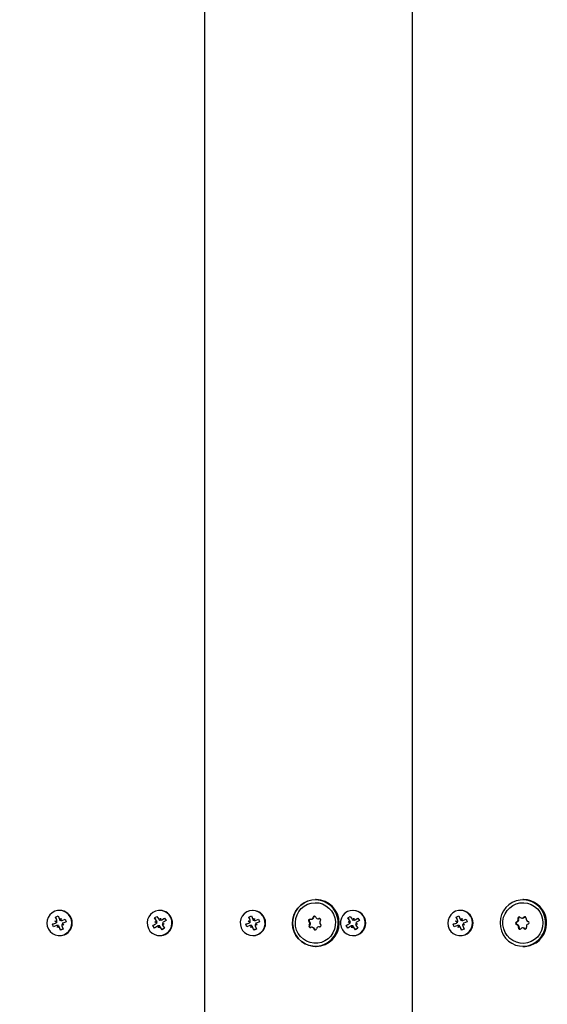
# Model space of a CAD drawing. Units: millimetres. Extents: x 3.5 to 20.8, y 5.8 to 17.6.
# Drawn here: x 16.4 to 16.7, y 11.7 to 12.2 of the extents above; entities that cross this region are included whole.
import ezdxf

# ---------------------------------------------------------------- set-up
doc = ezdxf.new("R2010")
doc.units = ezdxf.units.MM
doc.header["$LTSCALE"] = 120
doc.header["$PDSIZE"] = -1
doc.linetypes.add('SLD-Сплошная', pattern=[0])
doc.styles.get("Standard").update_dxf_attribs({"font": 'isocpeui.ttf'})
doc.dimstyles.new('ISO-25', dxfattribs={"dimtxt": 2.5, "dimasz": 2.5, "dimexe": 1.25, "dimexo": 0.625, "dimtad": 1, "dimtxsty": 'Standard', "dimcen": 2.5, "dimadec": 0, "dimazin": 0, "dimtfac": 1, "dimtmove": 0, "dimatfit": 3, "dimfxl": 1, "dimarcsym": 0})

# ---------------------------------------------------------------- blocks, each defined once
blk = doc.blocks.new('*D22')
at = {"color": 0, "lineweight": -2, "transparency": 16777216}
for p, q in [((8.335421460345371, 11.67624996415195), (8.335421460345371, 17.20672257577695)), ((19.26854318502172, 10.247310905531), (19.26854318502172, 17.20672257577695)), ((8.69542146034537, 17.08672257577695), (18.90854318502172, 17.08672257577695))]:
    blk.add_line(p, q, dxfattribs=at)
at = {"color": 0, "transparency": 16777216}
for points in [[(8.69542146034537, 17.14672257577694), (8.69542146034537, 17.02672257577695), (8.335421460345371, 17.08672257577695)], [(18.90854318502172, 17.14672257577694), (18.90854318502172, 17.02672257577695), (19.26854318502172, 17.08672257577695)]]:
    blk.add_solid(points, dxfattribs=at)
at = {"layer": 'Defpoints', "color": 0, "transparency": 16777216}
for p in [(19.26854318502172, 17.08672257577695), (8.335421460345371, 11.67624996415195), (19.26854318502172, 10.247310905531)]:
    blk.add_point(p, dxfattribs=at)
at = {"color": 0, "transparency": 16777216, "insert": (13.80198232268355, 17.40272257577695), "char_height": 0.36, "attachment_point": 5}
blk.add_mtext('10,93м', dxfattribs=at)

msp = doc.modelspace()

# ---------------------------------------------------------------- linework, layer by layer
at = {"color": 7, "linetype": 'SLD-Сплошная', "lineweight": 25}
for p, q in [((16.51117742611475, 12.84076099962911), (16.51117742611475, 11.49448961241289)), ((16.61313116496931, 12.81672805293297), (16.61313116496931, 11.31790055669518)), ((16.56595377251406, 11.76174996415192), (16.56564120579426, 11.76174996415192)), ((16.66790751136864, 11.76174996415193), (16.66759494464883, 11.76174996415193)), ((16.43788258057404, 11.75319483095398), (16.439163122947, 11.75371370302267)), ((16.43851219231139, 11.75159267953577), (16.43788258057404, 11.75319483095398)), ((16.43835949433482, 11.75252950148578), (16.43788258057404, 11.75319483095398)), ((16.439163122947, 11.75371370302267), (16.43979273468433, 11.75211155160453)), ((16.43999752853878, 11.75644996415195), (16.43978207523524, 11.75644996415195)), ((16.44010539978041, 11.75168644550176), (16.44073027463597, 11.75249144008339)), ((16.44073027463597, 11.75249144008339), (16.44058549958942, 11.7514770370471)), ((16.48661046046389, 11.75277857311488), (16.4877717594752, 11.75353319522548)), ((16.48752613692204, 11.75132561310573), (16.48661046046389, 11.75277857311488)), ((16.48720616904419, 11.75217519874014), (16.48661046046389, 11.75277857311488)), ((16.4877717594752, 11.75353319522548), (16.48868743593331, 11.75208023521641)), ((16.48923791618939, 11.75644996415195), (16.48902246288585, 11.75644996415195)), ((16.48907339486485, 11.75172257847576), (16.48953767270945, 11.75263272640452)), ((16.48953767270945, 11.75263272640452), (16.48958375666991, 11.75160879513768)), ((16.490081770315, 11.75176937335563), (16.49151265659677, 11.75269917559909)), ((16.4911339021381, 11.75231305427177), (16.49151265659677, 11.75269917559909)), ((16.49151265659677, 11.75269917559909), (16.49225581430195, 11.75151996167863)), ((16.53289039232199, 11.75319483095395), (16.53417093469495, 11.75371370302268)), ((16.53352000405933, 11.75159267953579), (16.53289039232199, 11.75319483095395)), ((16.53336730608274, 11.7525295014858), (16.53289039232199, 11.75319483095395)), ((16.53417093469495, 11.75371370302268), (16.53480054643229, 11.75211155160451)), ((16.53500534028666, 11.75644996415195), (16.53478988698312, 11.75644996415195)), ((16.53511321152834, 11.75168644550175), (16.53573808638394, 11.75249144008337)), ((16.53573808638394, 11.75249144008337), (16.5355933113374, 11.75147703704709)), ((16.56689369045493, 11.75233111430064), (16.56720625717473, 11.75233111430064)), ((16.56769312784941, 11.75242974924615), (16.56761616034917, 11.75240594465719)), ((16.58161827221185, 11.75277857311486), (16.58277957122315, 11.75353319522549)), ((16.58253394866998, 11.75132561310578), (16.58161827221185, 11.75277857311486)), ((16.5822139807921, 11.75217519874016), (16.58161827221185, 11.75277857311486)), ((16.58277957122315, 11.75353319522549), (16.58369524768127, 11.75208023521639)), ((16.58424572793727, 11.75644996415195), (16.58403027463373, 11.75644996415195)), ((16.58408120661278, 11.75172257847576), (16.58454548445742, 11.75263272640452)), ((16.58454548445742, 11.75263272640452), (16.58459156841789, 11.75160879513769)), ((16.58508958206294, 11.75176937335562), (16.58652046834469, 11.75269917559906)), ((16.58614171388604, 11.75231305427174), (16.58652046834469, 11.75269917559906)), ((16.58652046834469, 11.75269917559906), (16.58726362604987, 11.75151996167864)), ((16.63484413117648, 11.75319483095398), (16.63612467354944, 11.75371370302267)), ((16.63547374291383, 11.75159267953576), (16.63484413117648, 11.75319483095398)), ((16.63532104493725, 11.75252950148578), (16.63484413117648, 11.75319483095398)), ((16.63612467354944, 11.75371370302267), (16.63675428528677, 11.75211155160453)), ((16.63695907914122, 11.75644996415195), (16.63674362583768, 11.75644996415195)), ((16.63706695038286, 11.75168644550176), (16.63769182523841, 11.75249144008339)), ((16.63769182523841, 11.75249144008339), (16.63754705019186, 11.7514770370471)), ((16.66708735120424, 11.75269948213171), (16.66739991792404, 11.75269948213171)), ((16.43637095834089, 11.74962146352705), (16.43794876947897, 11.7502607880403)), ((16.43724163326304, 11.74988695743331), (16.43637095834089, 11.74962146352705)), ((16.43688194757695, 11.74832116672392), (16.43637095834089, 11.74962146352705)), ((16.43845975871509, 11.74896049123716), (16.43688194757695, 11.74832116672392)), ((16.4375746523597, 11.75121279105692), (16.43857364433454, 11.75106578262193)), ((16.43836741726483, 11.75057827649946), (16.4375746523597, 11.75121279105692)), ((16.43816961277681, 11.75104725881403), (16.4375746523597, 11.75121279105692)), ((16.43904932913793, 11.74903348822054), (16.43883387583439, 11.74903348822054)), ((16.43883387583438, 11.74800848822058), (16.43897865088089, 11.74902289125681)), ((16.43945875068994, 11.74881348280213), (16.43883387583438, 11.74800848822058)), ((16.44040102752335, 11.74678622528126), (16.43977141578598, 11.74838837669943)), ((16.440730274636, 11.75146644008337), (16.44094572793955, 11.75146644008337)), ((16.44198949811062, 11.74928713724703), (16.44099050613578, 11.74943414568202)), ((16.44105195815896, 11.74890724876816), (16.4416815698963, 11.74730509734997)), ((16.44110439175525, 11.75153943706679), (16.44268220289336, 11.75217876158004)), ((16.44119673320555, 11.74992165180443), (16.44198949811062, 11.74928713724703)), ((16.44319319212948, 11.75087846477686), (16.44161538099134, 11.75023914026362)), ((16.44224243457831, 11.75191326767381), (16.44268220289336, 11.75217876158004)), ((16.44268220289336, 11.75217876158004), (16.44319319212948, 11.75087846477686)), ((16.48578911146964, 11.74897996662526), (16.48721999775139, 11.74990976886871)), ((16.48659877253541, 11.7493660879526), (16.48578911146964, 11.74897996662526)), ((16.48653226917475, 11.74780075270484), (16.48578911146964, 11.74897996662526)), ((16.48796315545655, 11.74873055494829), (16.48653226917475, 11.74780075270484)), ((16.48667590014584, 11.75077312191763), (16.48768427559601, 11.75081991679747)), ((16.48757222088249, 11.75030168183888), (16.48667590014584, 11.75077312191763)), ((16.48729478192798, 11.75068317898198), (16.48667590014584, 11.75077312191763)), ((16.4885072530621, 11.74786720189942), (16.48846116910162, 11.74889113316621)), ((16.48897153090672, 11.7487773498281), (16.4885072530621, 11.74786720189942)), ((16.48872270636566, 11.74889220189939), (16.48860013190248, 11.74889220189939)), ((16.49027316629637, 11.74696673307843), (16.48935748983821, 11.74841969308752)), ((16.48963055154974, 11.7516077264045), (16.48975312601303, 11.7516077264045)), ((16.49010836432312, 11.74757010745312), (16.49027316629637, 11.74696673307843)), ((16.49143446530766, 11.74772135518904), (16.49027316629637, 11.74696673307843)), ((16.49136902562568, 11.7497268063863), (16.49036065017552, 11.74968001150645)), ((16.49047270488911, 11.750198246465), (16.49136902562568, 11.7497268063863)), ((16.49051878884953, 11.74917431519816), (16.49143446530766, 11.74772135518904)), ((16.49225581430195, 11.75151996167863), (16.49082492802015, 11.75059015943518)), ((16.49118105045067, 11.74981674932191), (16.49136902562568, 11.7497268063863)), ((16.53137877008882, 11.74962146352706), (16.53295658122696, 11.75026078804031)), ((16.53224944501094, 11.74988695743334), (16.53137877008882, 11.74962146352706)), ((16.5318897593249, 11.7483211667239), (16.53137877008882, 11.74962146352706)), ((16.53346757046306, 11.74896049123714), (16.5318897593249, 11.7483211667239)), ((16.53258246410769, 11.75121279105691), (16.53358145608249, 11.75106578262191)), ((16.53337522901274, 11.75057827649947), (16.53258246410769, 11.75121279105691)), ((16.53317742452475, 11.75104725881403), (16.53258246410769, 11.75121279105691)), ((16.5340571408859, 11.74903348822051), (16.53384168758237, 11.74903348822051)), ((16.53384168758234, 11.74800848822055), (16.53398646262885, 11.74902289125685)), ((16.53446656243784, 11.74881348280216), (16.53384168758234, 11.74800848822055)), ((16.5354088392713, 11.74678622528126), (16.53477922753396, 11.74838837669942)), ((16.53573808638394, 11.75146644008333), (16.53595353968747, 11.75146644008333)), ((16.53699730985857, 11.74928713724702), (16.53599831788374, 11.749434145682)), ((16.53605976990694, 11.74890724876814), (16.53668938164427, 11.74730509734996)), ((16.53611220350319, 11.75153943706677), (16.53769001464127, 11.75217876158001)), ((16.53620454495346, 11.74992165180442), (16.53699730985857, 11.74928713724702)), ((16.5382010038774, 11.75087846477686), (16.53662319273928, 11.75023914026362)), ((16.53725024632623, 11.75191326767377), (16.53769001464127, 11.75217876158001)), ((16.53769001464127, 11.75217876158001), (16.5382010038774, 11.75087846477686)), ((16.56331101621067, 11.75208392313056), (16.56362358293047, 11.75208392313056)), ((16.56404522607113, 11.74817281614923), (16.56373265935133, 11.74817281614923)), ((16.56762790031537, 11.74842000731931), (16.56731533359557, 11.74842000731931)), ((16.58079692321758, 11.74897996662527), (16.58222780949937, 11.74990976886874)), ((16.5816065842833, 11.74936608795264), (16.58079692321758, 11.74897996662527)), ((16.5815400809227, 11.74780075270483), (16.58079692321758, 11.74897996662527)), ((16.58297096720452, 11.74873055494829), (16.5815400809227, 11.74780075270483)), ((16.58168371189384, 11.75077312191763), (16.58269208734396, 11.75081991679746)), ((16.5825800326304, 11.75030168183889), (16.58168371189384, 11.75077312191763)), ((16.58230259367591, 11.750683178982), (16.58168371189384, 11.75077312191763)), ((16.58351506481007, 11.74786720189941), (16.58346898084958, 11.74889113316625)), ((16.58397934265462, 11.74877734982813), (16.58351506481007, 11.74786720189941)), ((16.58373051811364, 11.74889220189938), (16.5836079436505, 11.74889220189938)), ((16.58528097804431, 11.74696673307844), (16.58436530158619, 11.74841969308753)), ((16.58463836329772, 11.75160772640448), (16.58476093776097, 11.75160772640448)), ((16.58511617607108, 11.74757010745317), (16.58528097804431, 11.74696673307844)), ((16.58644227705563, 11.74772135518905), (16.58528097804431, 11.74696673307844)), ((16.58637683737364, 11.7497268063863), (16.58536846192348, 11.74968001150644)), ((16.58548051663703, 11.75019824646499), (16.58637683737364, 11.7497268063863)), ((16.58552660059751, 11.74917431519816), (16.58644227705563, 11.74772135518905)), ((16.58726362604987, 11.75151996167864), (16.58583273976808, 11.75059015943519)), ((16.58618886219858, 11.74981674932189), (16.58637683737364, 11.7497268063863)), ((16.63333250894333, 11.74962146352705), (16.63491032008141, 11.7502607880403)), ((16.63420318386548, 11.74988695743331), (16.63333250894333, 11.74962146352705)), ((16.6338434981794, 11.74832116672392), (16.63333250894333, 11.74962146352705)), ((16.63542130931753, 11.74896049123716), (16.6338434981794, 11.74832116672392)), ((16.63453620296214, 11.75121279105692), (16.63553519493698, 11.75106578262193)), ((16.63532896786727, 11.75057827649946), (16.63453620296214, 11.75121279105692)), ((16.63513116337925, 11.75104725881403), (16.63453620296214, 11.75121279105692)), ((16.63601087974036, 11.74903348822054), (16.63579542643683, 11.74903348822054)), ((16.63579542643682, 11.74800848822058), (16.63594020148334, 11.74902289125681)), ((16.63642030129238, 11.74881348280213), (16.63579542643682, 11.74800848822058)), ((16.63736257812579, 11.74678622528126), (16.63673296638842, 11.74838837669943)), ((16.63769182523844, 11.75146644008337), (16.63790727854198, 11.75146644008337)), ((16.63895104871305, 11.74928713724703), (16.63795205673822, 11.74943414568202)), ((16.63801350876141, 11.74890724876816), (16.63864312049874, 11.74730509734997)), ((16.63806594235769, 11.75153943706679), (16.63964375349579, 11.75217876158004)), ((16.63815828380799, 11.74992165180443), (16.63895104871305, 11.74928713724703)), ((16.64015474273192, 11.75087846477686), (16.63857693159379, 11.75023914026362)), ((16.63920398518075, 11.75191326767381), (16.63964375349579, 11.75217876158004)), ((16.63964375349579, 11.75217876158004), (16.64015474273192, 11.75087846477686)), ((16.6677566593118, 11.74780581685827), (16.667444092592, 11.74780581685827)), ((16.43978207523524, 11.74404996415195), (16.43999752853878, 11.74404996415195)), ((16.44035502036961, 11.74745155474942), (16.44040102752335, 11.74678622528126)), ((16.4416815698963, 11.74730509734997), (16.44040102752335, 11.74678622528126)), ((16.48902246288585, 11.74404996415195), (16.48923791618939, 11.74404996415195)), ((16.53478988698313, 11.74404996415195), (16.53500534028666, 11.74404996415195)), ((16.53536283211757, 11.74745155474946), (16.5354088392713, 11.74678622528126)), ((16.53668938164427, 11.74730509734996), (16.5354088392713, 11.74678622528126)), ((16.58403027463374, 11.74404996415195), (16.58424572793728, 11.74404996415195)), ((16.63674362583768, 11.74404996415195), (16.63695907914122, 11.74404996415195)), ((16.63731657097205, 11.74745155474942), (16.63736257812579, 11.74678622528126)), ((16.63864312049874, 11.74730509734997), (16.63736257812579, 11.74678622528126)), ((16.56564120579426, 11.73874996415192), (16.56595377251406, 11.73874996415192)), ((16.66759494464883, 11.73874996415194), (16.66790751136864, 11.73874996415194))]:
    msp.add_line(p, q, dxfattribs=at)
at = {"color": 7, "linetype": 'SLD-Сплошная', "lineweight": 25, "flags": 128}
for points in [[(16.56640896696054, 11.73877641998034), (16.56437907236207, 11.73882160068604), (16.56238974377058, 11.73923409839683), (16.56050491984386, 11.74000065509687), (16.55878518037373, 11.7410966330231), (16.55728579920176, 11.74248680654319), (16.55605496767254, 11.74412649433638), (16.55513224572413, 11.74596299548785), (16.55454729039917, 11.7479372833395), (16.55431890264312, 11.74998590265535), (16.55445442302636, 11.75204300912497), (16.55494949581228, 11.75404248565384), (16.55578820895419, 11.75592006742113), (16.55694360552162, 11.75761540740398), (16.55837855011821, 11.75907401598039), (16.56004692244397, 11.76024901227059), (16.56189509963959, 11.76110263092701), (16.56386367976934, 11.76160743594367), (16.56588939104807, 11.76174720247199), (16.56790712544855, 11.76151743830074), (16.56985203132692, 11.76092552823944), (16.57166159780801, 11.75999049676448), (16.57327766393617, 11.75874239655682), (16.57464828801635, 11.75722134258407), (16.57572941706286, 11.75547622277243), (16.57648630269859, 11.75356312670856), (16.57689461799644, 11.75154354287404), (16.57694123936678, 11.74948238235502), (16.5766246683604, 11.74744589254653), (16.57595507982991, 11.74549952790663), (16.57495399490163, 11.74370584619633), (16.57365358926886, 11.74212249782164), (16.5720956590386, 11.74080037290211), (16.57033027737033, 11.73978196562049), (16.56841418508342, 11.73910000842477), (16.56640896696054, 11.73877641998034)], [(16.56638492595873, 11.73887618992966), (16.56837270740228, 11.73919696456153), (16.57027213801713, 11.73987299169468), (16.57202216854046, 11.7408825432608), (16.57356655155133, 11.7421931714419), (16.57485564930903, 11.74376275156986), (16.57584802915098, 11.7455408360479), (16.57651179517249, 11.74747027577788), (16.57682561338752, 11.74948905697935), (16.57677939742041, 11.75153229436341), (16.57637463269036, 11.75353431659937), (16.57562432866886, 11.7554307770453), (16.57455260074449, 11.75716072190205), (16.57319389513457, 11.75866854931851), (16.57159188175535, 11.75990579648089), (16.56979805063497, 11.76083269724737), (16.56787005698162, 11.76141946026466), (16.56586986809767, 11.76164722648659), (16.56386177169962, 11.76150867531939), (16.56191030965796, 11.76100825991157), (16.56007820356838, 11.76016206402608), (16.55842433882808, 11.75899728509493), (16.55700187201058, 11.75755136007135), (16.55585652236983, 11.75587076217531), (16.55502510238567, 11.75400950720599), (16.5545343345805, 11.75202741742955), (16.55439999263537, 11.74998819884228), (16.55462639441093, 11.74795739360744), (16.55520626316785, 11.74600027347623), (16.55612096144714, 11.74417974189999), (16.55734109009351, 11.74255431226153), (16.55882743316832, 11.74117622720683), (16.56053221838219, 11.74008977952344), (16.56240065253564, 11.73932988853383), (16.56437268261763, 11.73892097775966), (16.56638492595873, 11.73887618992966)], [(16.5754492629371, 11.75092788164742), (16.57539805237632, 11.7490274720893), (16.57499357634909, 11.7471712465795), (16.57425045367289, 11.74542629394429), (16.57319554273742, 11.74385568131833), (16.57186697077243, 11.74251617473412), (16.5703127558303, 11.74145618744966), (16.56858907128851, 11.74071403016718), (16.56675821559741, 11.74031652638455), (16.56488636065192, 11.74027804292414), (16.56304116016685, 11.7405999706785), (16.56128930449535, 11.7412706743398), (16.5596941102658, 11.74226591293021), (16.5583132319539, 11.74354971593403), (16.55719657809968, 11.74507568336576), (16.55638450748285, 11.74678866278657), (16.55590637045133, 11.74862674265705), (16.55577944812321, 11.75052348998161), (16.55600832780212, 11.75241035137003), (16.55658473718012, 11.75421913073555), (16.55748784332049, 11.75588445407918), (16.55868500561427, 11.75734613227631), (16.56013295549701, 11.75855133646855), (16.56177936028734, 11.75945650743624), (16.56356471462647, 11.76002892994223), (16.56542449115689, 11.7602479151457), (16.56729147270919, 11.76010554835086), (16.5690981817057, 11.75960697506459), (16.57077931897595, 11.75877021502448), (16.57227412383883, 11.75762551091854), (16.57352857015193, 11.75621423533566), (16.57449731895705, 11.75458739545244), (16.57514535714833, 11.75280378950095), (16.5754492629371, 11.75092788164742)], [(16.67366700539442, 11.7406725949858), (16.67525327077698, 11.74193058966085), (16.67659283313698, 11.74345597587724), (16.67764263783794, 11.74519972646689), (16.67836894329301, 11.74710579585109), (16.67874840544724, 11.74911292139151), (16.67876882807479, 11.75115659242182), (16.67842955477559, 11.75317112367355), (16.67774149007264, 11.75509176645472), (16.67672674893163, 11.75685678972602), (16.67541794596777, 11.75840946418727), (16.67385714718521, 11.75969988560372), (16.67209451794103, 11.76068657876928), (16.67018671058945, 11.76133783055377), (16.6681950436285, 11.76163270918899), (16.66618353087305, 11.76156173703295), (16.66421682399813, 11.76112719518916), (16.66235813458092, 11.76034305019002), (16.66066720242863, 11.75923450510099), (16.65919837549193, 11.75783718947336), (16.65799886307713, 11.75619601418111), (16.65710721850018, 11.75436372794849), (16.65655209995146, 11.75239922196264), (16.65635134939786, 11.75036563706233), (16.65651141912736, 11.74832833433951), (16.65702716436714, 11.74635279437999), (16.65788200864084, 11.74450251266353), (16.65904847655014, 11.74283695876693), (16.66048907685666, 11.74140966496285), (16.66215750748121, 11.74026650564852), (16.66400014369075, 11.73944422290491), (16.66595776164135, 11.73896924557598), (16.66796744188136, 11.73885683982388), (16.6699645916343, 11.73911061846198), (16.67188502086384, 11.73972242483604), (16.67366700539442, 11.7406725949858)], [(16.67585114773305, 11.75567396833449), (16.67671253828918, 11.75398601176515), (16.67724376764573, 11.75216302470089), (16.67742563578966, 11.75027089464396), (16.67725156953238, 11.74837800810451), (16.67672786008196, 11.74655277893395), (16.67587343566245, 11.74486117567009), (16.67471917739855, 11.74336433726232), (16.67330680319132, 11.74211636335066), (16.67168735992449, 11.74116235896385), (16.66991937849717, 11.74053680430606), (16.66806675836455, 11.7402623085525), (16.66619645804519, 11.74034879269488), (16.66437607506565, 11.74079313097096), (16.66267140280976, 11.74157926383775), (16.66114405257435, 11.74267877840518), (16.65984922677639, 11.74405193535203), (16.65883372379385, 11.74564910520851), (16.65813424655039, 11.74741256209463), (16.65777607597606, 11.74927857008388), (16.65777215728862, 11.7511796867857), (16.65812263211964, 11.75304720088915), (16.65881483339557, 11.7548136155688), (16.6598237431588, 11.75641508799576), (16.66111289678179, 11.75779373678394), (16.66263570089374, 11.75889973397408), (16.66433711738644, 11.7596931059461), (16.66615565263482, 11.76014517816981), (16.66802558003686, 11.76023961157718), (16.66987931554422, 11.75997299309884), (16.67164986032579, 11.75935495902124), (16.67327322228006, 11.75840784670624), (16.67469072887636, 11.75716588726057), (16.67585114773305, 11.75567396833449)], [(16.4420450275665, 11.74449150688081), (16.44333642304275, 11.74520875155896), (16.44442125274395, 11.74621897318895), (16.44523647031107, 11.74746346136166), (16.4457346982623, 11.74886989094801), (16.4458869814001, 11.75035652537261), (16.44568446958204, 11.7518369668464), (16.44513893205886, 11.75322517749211), (16.44428207348849, 11.75444047955295), (16.44316369137645, 11.75541224409059), (16.44184878202597, 11.75608399568232), (16.44041376318899, 11.75641669456734), (16.43894203294422, 11.75639100549578), (16.43751912290398, 11.75600842142309), (16.43622772742774, 11.75529117674494), (16.43514289772653, 11.75428095511494), (16.43432768015942, 11.75303646694224), (16.43382945220818, 11.75163003735589), (16.43367716907038, 11.75014340293129), (16.43387968088845, 11.74866296145749), (16.43442521841162, 11.74727475081178), (16.435282076982, 11.74605944875094), (16.43640045909403, 11.74508768421331), (16.43771536844451, 11.74441593262158), (16.4391503872815, 11.74408323373655), (16.44062211752626, 11.74410892280812), (16.4420450275665, 11.74449150688081)], [(16.49231358986575, 11.74502773107572), (16.49344873117912, 11.74597924819824), (16.49432663386811, 11.74717896380856), (16.49489627741949, 11.74855715479621), (16.49512455622062, 11.7500337257105), (16.49499820353735, 11.75152286361702), (16.49452456252834, 11.75293802523343), (16.49373115948743, 11.75419696651048), (16.49266410411545, 11.75522652235723), (16.49138540979203, 11.75596685873014), (16.48996938958339, 11.75637494997024), (16.48849833743703, 11.75642707929799), (16.48705774555664, 11.75612021714635), (16.48573133590596, 11.75547219722818), (16.48459619459259, 11.75452068010566), (16.4837182919036, 11.75332096449534), (16.48314864835222, 11.75194277350769), (16.48292036955108, 11.75046620259339), (16.48304672223436, 11.74897706468688), (16.48352036324337, 11.74756190307047), (16.48431376628428, 11.74630296179341), (16.48538082165626, 11.74527340594666), (16.48665951597967, 11.74453306957376), (16.48807553618831, 11.74412497833366), (16.48954658833468, 11.74407284900591), (16.49098718021507, 11.74437971115755), (16.49231358986575, 11.74502773107572)], [(16.52911891361711, 11.74795210213335), (16.52982526173697, 11.74664078480031), (16.53082013583044, 11.74553921985234), (16.53204571743145, 11.74471142624021), (16.53343078019216, 11.74420551231975), (16.5348948292994, 11.74405087996908), (16.53635277954067, 11.74425651585837), (16.53771990014739, 11.74481046917718), (16.53891673903915, 11.74568054617217), (16.53987374028992, 11.74681618113098), (16.54053528646555, 11.74815137507767), (16.54086293090694, 11.74960853139331), (16.5408376321101, 11.75110296544936), (16.54046086034913, 11.75254782617054), (16.53975451222928, 11.75385914350359), (16.5387596381358, 11.75496070845155), (16.53753405653479, 11.75578850206368), (16.53614899377409, 11.75629441598415), (16.53468494466685, 11.75644904833482), (16.53322699442558, 11.75624341244553), (16.53185987381886, 11.75568945912672), (16.5306630349271, 11.75481938213173), (16.52970603367633, 11.75368374717292), (16.52904448750069, 11.75234855322622), (16.5287168430593, 11.75089139691059), (16.52874214185615, 11.74939696285453), (16.52911891361711, 11.74795210213335)], [(16.56761616034917, 11.75240594465719), (16.56738547865566, 11.75234505294435), (16.56720625717473, 11.75233111430063)], [(16.56761616034919, 11.75240594465719), (16.56738547865567, 11.75234505294435), (16.56720625717473, 11.75233111430063)], [(16.57888737901223, 11.74690806623346), (16.5798244404516, 11.74575541353562), (16.58100592968606, 11.74486396778257), (16.58236318285583, 11.74428553656121), (16.5838173213401, 11.74405373619161), (16.58528383589574, 11.74418203806869), (16.58667749802735, 11.74466298575372), (16.58791731315758, 11.74546862831541), (16.58893122773762, 11.74655214473648), (16.58966031673749, 11.74785056498094), (16.59006220815467, 11.74928842958376), (16.5901135455208, 11.75078217508065), (16.58981134529476, 11.75224499041287), (16.58917317025524, 11.75359186207043), (16.58823610881586, 11.75474451476827), (16.58705461958141, 11.75563596052133), (16.58569736641164, 11.75621439174269), (16.58424322792737, 11.75644619211229), (16.58277671337173, 11.7563178902352), (16.58138305124012, 11.75583694255018), (16.58014323610989, 11.75503129998848), (16.57912932152985, 11.75394778356742), (16.57840023252997, 11.75264936332296), (16.5779983411128, 11.75121149872014), (16.57794700374667, 11.74971775322325), (16.5782492039727, 11.74825493789103), (16.57888737901223, 11.74690806623346)], [(16.63900657816895, 11.74449150688081), (16.64029797364519, 11.74520875155896), (16.64138280334639, 11.74621897318895), (16.64219802091351, 11.74746346136166), (16.64269624886474, 11.74886989094801), (16.64284853200255, 11.75035652537261), (16.64264602018448, 11.7518369668464), (16.64210048266131, 11.75322517749211), (16.64124362409093, 11.75444047955295), (16.6401252419789, 11.75541224409059), (16.63881033262841, 11.75608399568232), (16.63737531379143, 11.75641669456734), (16.63590358354666, 11.75639100549578), (16.63448067350642, 11.75600842142309), (16.63318927803018, 11.75529117674494), (16.63210444832897, 11.75428095511494), (16.63128923076185, 11.75303646694224), (16.63079100281062, 11.75163003735589), (16.63063871967282, 11.75014340293129), (16.63084123149089, 11.74866296145749), (16.63138676901406, 11.74727475081178), (16.63224362758444, 11.74605944875094), (16.63336200969647, 11.74508768421331), (16.63467691904695, 11.74441593262158), (16.63611193788394, 11.74408323373655), (16.63758366812871, 11.74410892280812), (16.63900657816895, 11.74449150688081)], [(16.66864446471662, 11.75333410967301), (16.66846368750868, 11.75326047458322), (16.66829271002269, 11.75311591744743)], [(16.66864446010627, 11.75333410854946), (16.66846368750868, 11.75326047458324), (16.6682927100227, 11.75311591744744)], [(16.56762790031537, 11.7484200073193), (16.56764813797265, 11.74841983061272), (16.56788481115002, 11.74839118464411)], [(16.43999752853878, 11.74404996415197), (16.44083757082973, 11.74410892280814), (16.44226048086997, 11.74449150688083)], [(16.63695907914122, 11.74404996415197), (16.63779912143217, 11.74410892280814), (16.63922203147241, 11.74449150688083)], [(16.66856896859854, 11.7474754910533), (16.66875322775081, 11.74734887376167), (16.6688749208405, 11.74730629961109)], [(16.66856896859852, 11.7474754910533), (16.66875322775079, 11.74734887376166), (16.66887492082924, 11.74730629961382)]]:
    msp.add_lwpolyline(points, dxfattribs=at)
at = {"color": 7, "linetype": 'SLD-Сплошная', "lineweight": 25}
for centre, radius, start, end in [((16.56582274284354, 11.75024996415192), 0.01150074644423369, 270.6527932403069, 89.34720675971153), ((16.6674266175908, 11.75022882182267), 0.01152237191595906, 303.2115385048908, 89.16295245888712), ((16.66775419773228, 11.7502331800009), 0.01151780457606582, 303.137178303185, 89.23731266053953), ((16.4399100335757, 11.75024006416016), 0.006210516345431084, 292.2384763669991, 89.19277920230286), ((16.48915598714323, 11.75024109929659), 0.006209405379003097, 302.9029197610758, 89.2439976952423), ((16.53493811691512, 11.75024996415194), 0.006200364423299888, 270.6212039602688, 89.37879603973275), ((16.56330764379105, 11.75326327344811), 0.001178132243725675, 257.5725219398029, 351.016092535597), ((16.56361762742961, 11.7532648363601), 0.001180928246636214, 270.2889477079949, 350.9607644274168), ((16.56513114830538, 11.75297678054216), 0.0006677421985216625, 16.72549987092728, 171.1683802413953), ((16.56545037796822, 11.75297165756128), 0.0006751247653496745, 103.9284110405001, 170.8255774808194), ((16.56689456816825, 11.7535056015958), 0.001173263487233955, 196.6747168589477, 290.4030535023588), ((16.56753202544793, 11.75176800802738), 0.0006776018295331174, 317.263348512443, 109.7013880473857), ((16.58417839136204, 11.75024996415194), 0.006200365651666149, 270.6222499812306, 89.3777500188031), ((16.63687158417815, 11.75024006416015), 0.006210516345430309, 292.2384763670116, 89.19277920233586), ((16.66581213326551, 11.75254282519453), 0.0006718903268144306, 46.45179602247411, 200.0444781932654), ((16.66613460917758, 11.75253939429989), 0.0006800555670074857, 104.0869071492562, 199.4867704312574), ((16.66708758093865, 11.75386515562245), 0.00116534347596375, 225.7929894511673, 319.9890992153339), ((16.66739838987022, 11.75386800042926), 0.001168519296659322, 270.0749247875367, 319.9376755708194), ((16.6684894426877, 11.75267957628703), 0.0006706560009626067, 345.567110725051, 139.4117542388566), ((16.67029910305905, 11.75222749840742), 0.001194643835527427, 166.2021167866751, 258.6954284689186), ((16.43756823281946, 11.75119733633526), 0.001010905959043719, 292.1128045010813, 322.2381186464552), ((16.43883387423704, 11.74803814870157), 0.0009953281753888835, 81.63630299244215, 112.078188818024), ((16.43754453431707, 11.75121278948385), 0.001039556850545335, 351.8703807815923, 21.43433176835781), ((16.43881818269828, 11.74801481023333), 0.001023818941067418, 21.39992204999213, 51.26896413519495), ((16.44074596777253, 11.75248511807091), 0.001023818941635223, 201.3999220542955, 231.2689641275347), ((16.4407302762333, 11.75246177960177), 0.0009953281748182887, 261.6363029863801, 292.0781888313618), ((16.44201961615299, 11.7492871388201), 0.001039556850288797, 171.8703807795702, 201.434331775795), ((16.44199591765037, 11.74930259196952), 0.001010905958060361, 112.1128044937557, 142.238118667015), ((16.48666365284958, 11.75076400443606), 0.001019430259660253, 303.0753163706309, 333.030844884377), ((16.48664930679601, 11.75077384112903), 0.001035993911275987, 2.54906171979951, 32.18140108524005), ((16.48850798336869, 11.74789339123561), 0.000998839594567529, 92.68636016973971, 123.0561633572119), ((16.48954693084368, 11.75262066517291), 0.001015281260954417, 212.160704785696, 242.1985733332751), ((16.48849799492829, 11.7478792631314), 0.001015281260369718, 32.16070478100299, 62.19857334126145), ((16.489536942403, 11.75260653706769), 0.000998839593973698, 272.6863601627714, 303.056163370628), ((16.49139561897523, 11.74972608717483), 0.00103599391097154, 182.549061717108, 212.1814010935194), ((16.49138127292132, 11.74973592386858), 0.001019430258679698, 123.075316363171, 153.0308449045268), ((16.53257604456789, 11.7511973363345), 0.001010905958156351, 292.1128044939136, 322.2381186623074), ((16.53384168598499, 11.74803814870246), 0.000995328174535544, 81.63630298460653, 112.0781888368704), ((16.53255234606475, 11.75121278948384), 0.001039556850809613, 351.8703807834752, 21.43433176517834), ((16.53382599444643, 11.74801481023341), 0.001023818940873227, 21.39992204901156, 51.26896414431026), ((16.53575377952065, 11.75248511807099), 0.001023818941819721, 201.3999220561216, 231.2689641223), ((16.53573808798126, 11.75246177960192), 0.000995328174973153, 261.6363029883109, 292.0781888261917), ((16.53702742790053, 11.74928713882007), 0.001039556849870822, 171.8703807759842, 201.4343317840104), ((16.53700372939849, 11.74930259196922), 0.00101090595840275, 112.1128044969406, 142.238118661034), ((16.5629150024222, 11.75144783215876), 0.0006793083171328225, 78.18387931075345, 230.2804988045572), ((16.56309432435833, 11.7487359224225), 0.0006776018295565653, 137.2633485116197, 289.7013880461626), ((16.56170082969001, 11.75000447020022), 0.001206847695288168, 317.9253160713973, 49.73125318715347), ((16.56323317356714, 11.75144831678882), 0.0006832741948067429, 104.2931876200911, 229.9449831301377), ((16.56341250701308, 11.74873550749788), 0.0006820172187328823, 137.5579187831066, 255.8505929428667), ((16.56201339640974, 11.75000447020022), 0.0012068476953418, 317.9253160730561, 49.7312531850353), ((16.563731781638, 11.74699832885405), 0.001173263487240188, 16.67471685994412, 110.4030535024299), ((16.5640393137234, 11.74699329544595), 0.001179535521010794, 16.83876034240152, 89.71280730058507), ((16.56731870601524, 11.74724065700172), 0.0011781322437528, 77.572521941468, 171.0160925334542), ((16.56771134738406, 11.74905609829111), 0.0006793083171492186, 258.183879311293, 50.28049880570535), ((16.56892552011634, 11.75049946024968), 0.001206847695364666, 137.9253160751506, 229.7312531840414), ((16.58167146459818, 11.7507640044354), 0.00101943025873597, 303.075316362763, 333.0308449005313), ((16.58165711854368, 11.75077384112897), 0.001035993911555116, 2.54906172196409, 32.18140108213096), ((16.58351579511647, 11.74789339123647), 0.0009988395937394847, 92.68636016197127, 123.0561633755088), ((16.58455474259189, 11.75262066517314), 0.001015281261290007, 212.1607047898738, 242.1985733255669), ((16.58350580667637, 11.74787926313147), 0.001015281260251327, 32.16070478102093, 62.1985733490535), ((16.58454475415094, 11.75260653706779), 0.0009988395940670452, 272.6863601647671, 303.0561633669001), ((16.58640343072289, 11.74972608717478), 0.001035993910678847, 182.5490617157636, 212.1814011002339), ((16.58638908466939, 11.74973592386844), 0.001019430258878393, 123.0753163651741, 153.0308449015691), ((16.63452978342187, 11.75119733633527), 0.001010905959067967, 292.112804502084, 322.2381186465583), ((16.63579542483949, 11.74803814870151), 0.0009953281754426031, 81.63630299290324, 112.0781888170221), ((16.63450608491946, 11.75121278948385), 0.001039556850594573, 351.87038078198, 21.43433176719334), ((16.63577973330077, 11.74801481023336), 0.001023818941011103, 21.39992204908409, 51.26896413596727), ((16.63770751837497, 11.75248511807092), 0.001023818941637167, 201.3999220545732, 231.2689641278764), ((16.63769182683574, 11.75246177960175), 0.0009953281747999902, 261.6363029858119, 292.0781888317846), ((16.63898116675535, 11.74928713882011), 0.001039556850211376, 171.8703807792517, 201.4343317777858), ((16.63895746825283, 11.74930259196948), 0.001010905958105231, 112.1128044940034, 142.2381186660475), ((16.66460164492576, 11.75011785563206), 0.0006821064992519418, 107.0338570335004, 258.5741628938247), ((16.66491421164553, 11.75011785563207), 0.0006821064992486754, 107.033857031174, 258.5741628953463), ((16.66405034451454, 11.75191558545123), 0.001198256440575129, 287.057513294813, 19.34604208132235), ((16.66423234073727, 11.74827780058265), 0.001194643835439887, 346.2021167825611, 78.69542847246032), ((16.66436291123428, 11.75191558545125), 0.001198256440603073, 287.0575132975868, 19.34604207888392), ((16.66454490745701, 11.74827780058261), 0.001194643835486266, 346.202116783998, 78.69542847063893), ((16.66604200110854, 11.74782572270297), 0.000670656000986435, 165.5671107246224, 319.4117542374084), ((16.66636501280383, 11.74783038751928), 0.0006796459553991425, 166.1674358824351, 255.9092361499182), ((16.6674438628576, 11.74664014336751), 0.00116534347597468, 45.79298945245904, 139.9890992153355), ((16.66775531297887, 11.74663856201376), 0.001167255620949139, 45.80782307426987, 89.93391403681606), ((16.66871931053072, 11.74796247379548), 0.0006718903268288477, 226.4517960244795, 20.04447819160696), ((16.67048109928174, 11.74858971353873), 0.001198256440598132, 107.0575132962369, 199.3460420792377), ((16.66992979887047, 11.75038744335792), 0.0006821064992662952, 287.0338570343802, 78.57416289438238), ((16.48923566329035, 11.75008533609042), 0.006035372358952196, 270.0213875138143, 303.0711208048025), ((16.56549520150088, 11.74752714990773), 0.0006677421985366467, 196.7254998730882, 351.1683802393811), ((16.56581202421884, 11.74753013351435), 0.000672678768194585, 196.8645545084938, 256.1544741312181), ((16.66759039275639, 11.74994612520458), 0.01119616197795608, 270.0232940746672, 303.3027250971112), ((16.66790295947617, 11.74994612520463), 0.01119616197800845, 270.0232940747762, 303.3027250970071)]:
    msp.add_arc(centre, radius, start, end, dxfattribs=at)
for centre, major_axis, ratio, start_param, end_param in [((16.4375746523597, 11.75121279105692), (0.002768741981761026, 0.000644894332497259), 0.2877492379014805, 4.935188621993925, 5.04129121908742), ((16.4375746523597, 11.75121279105692), (0.002133438441845215, -0.0009848047868121768), 0.1332244665946813, 1.039798194779098, 1.145900791873656), ((16.43883387583438, 11.74800848822058), (0.003036644401870348, -0.0001109867515509677), 0.3355590379638355, 1.429267023684542, 1.535369620775614), ((16.43883387583438, 11.74800848822058), (0.001374443613428866, 0.0009830415762444034), 0.2111878870563841, 0.8485300231256794, 0.9546326202162516), ((16.44073027463597, 11.75249144008339), (0.002891355097411008, -0.0004941272097749305), 0.3105924340895951, 4.547892945531457, 4.653995542624846), ((16.44198949811062, 11.74928713724703), (0.0023901854540469, 0.0009010671657367908), 0.2044077254867474, 1.817621361330674, 1.92372395842002), ((16.48667590014584, 11.75077312191763), (0.00264721859634065, 0.0007515610832022901), 0.2632876145059027, 4.98219546901273, 5.088298066104974), ((16.48667590014584, 11.75077312191763), (0.002305698597314887, -0.0009346047566722859), 0.1825385078931023, 1.087236406331217, 1.193339003425794), ((16.4885072530621, 11.74786720189942), (0.003043129176841574, 3.528186211809724e-05), 0.3366247491351135, 1.475935015030399, 1.5820376121218), ((16.4885072530621, 11.74786720189942), (0.001182362651700686, 0.000932244794944026), 0.3603636818596876, 0.8005262738182605, 0.9066288709087893), ((16.48953767270945, 11.75263272640452), (0.002964992446202076, -0.0003612914691029091), 0.3235134819751037, 4.594678935968648, 4.700781533063187), ((16.48953767270945, 11.75263272640452), (0.0007660955774575485, -0.000749058531177127), 0.9132916831298705, 5.486196393679588, 5.531865808724033), ((16.49136902562568, 11.7497268063863), (0.002224111413124064, 0.0009612210861345003), 0.1600279400714275, 1.864988432402426, 1.97109102949325), ((16.49136902562568, 11.7497268063863), (0.001807882980919828, -0.001024511783290549), 0.01749690415980642, 4.203593884759201, 4.309696481869244), ((16.53258246410769, 11.75121279105691), (0.002768741981757472, 0.0006448943324954826), 0.2877492379009795, 4.935188621991755, 5.041291219081302), ((16.53258246410769, 11.75121279105691), (0.002133438441845215, -0.0009848047868121768), 0.1332244665946813, 1.039798194785295, 1.145900791874366), ((16.53384168758234, 11.74800848822055), (0.003036644401870348, -0.0001109867515509677), 0.3355590379638355, 1.429267023685681, 1.535369620774368), ((16.53384168758234, 11.74800848822055), (0.001374443613428866, 0.000983041576242627), 0.2111878870556582, 0.8485300231321494, 0.954632620219345), ((16.53573808638394, 11.75249144008337), (0.002891355097411008, -0.0004941272097731543), 0.3105924340896268, 4.547892945526752, 4.653995542617299), ((16.53699730985857, 11.74928713724702), (0.002390185454050454, 0.000901067165736791), 0.204407725486972, 1.817621361337937, 1.923723958426857), ((16.58168371189384, 11.75077312191763), (0.002647218596337098, 0.0007515610832022901), 0.2632876145058771, 4.982195469010045, 5.088298066101293), ((16.58168371189384, 11.75077312191763), (0.002305698597311334, -0.000934604756672286), 0.1825385078928075, 1.087236406333933, 1.193339003425245), ((16.58351506481007, 11.74786720189941), (0.003043129176834469, 3.528186211987361e-05), 0.3366247491359106, 1.475935015032287, 1.582037612120454), ((16.58351506481007, 11.74786720189941), (0.001182362651700686, 0.0009322447949458025), 0.3603636818632727, 0.8005262738147569, 0.9066288709037865), ((16.58454548445742, 11.75263272640452), (0.002964992446198522, -0.0003612914691029092), 0.3235134819754857, 4.594678935964916, 4.700781533054991), ((16.58454548445742, 11.75263272640452), (0.0007660955774575484, -0.0007490585311753506), 0.9132916831333002, 5.486196393676808, 5.531865808732769), ((16.58637683737364, 11.7497268063863), (0.002224111413127616, 0.0009612210861327242), 0.1600279400712586, 1.864988432411402, 1.971091029501505), ((16.58637683737364, 11.7497268063863), (0.001807882980923381, -0.001024511783292326), 0.0174969041589301, 4.20359388478026, 4.309696481888293), ((16.63453620296214, 11.75121279105692), (0.002768741981757472, 0.0006448943324954826), 0.287749237901588, 4.93518862199318, 5.041291219086084), ((16.63453620296214, 11.75121279105692), (0.002133438441841662, -0.0009848047868121768), 0.1332244665948642, 1.039798194779781, 1.145900791874019), ((16.63579542643682, 11.74800848822058), (0.003036644401866794, -0.0001109867515509678), 0.3355590379642275, 1.429267023685534, 1.535369620776751), ((16.63579542643682, 11.74800848822058), (0.001374443613428866, 0.0009830415762444034), 0.2111878870576072, 0.8485300231279184, 0.9546326202135201), ((16.63769182523841, 11.75249144008339), (0.002891355097411008, -0.000494127209776707), 0.3105924340895634, 4.547892945531705, 4.653995542625043), ((16.63895104871305, 11.74928713724703), (0.0023901854540469, 0.0009010671657385674), 0.2044077254866972, 1.817621361329285, 1.923723958418112)]:
    msp.add_ellipse(centre, major_axis=major_axis, ratio=ratio, start_param=start_param, end_param=end_param, dxfattribs=at)

# ---------------------------------------------------------------- dimensions: what is measured, and where the dimension line sits
dim = msp.add_linear_dim(base=(19.26854318502172, 17.08672257577695), p1=(8.335421460345371, 11.67624996415195), p2=(19.26854318502172, 10.247310905531), dimstyle='ISO-25', override={"dimtxt": 0.36, "dimasz": 0.36, "dimexe": 0.12, "dimexo": 0, "dimgap": 0.1, "dimzin": 1, "dimpost": 'м', "dimtdec": 3, "dimtzin": 1})
dim.commit()
dim.dimension.update_dxf_attribs({"geometry": '*D22', "text_midpoint": (13.80198232268355, 17.40272257577695)})

doc.saveas('drawing.dxf')
